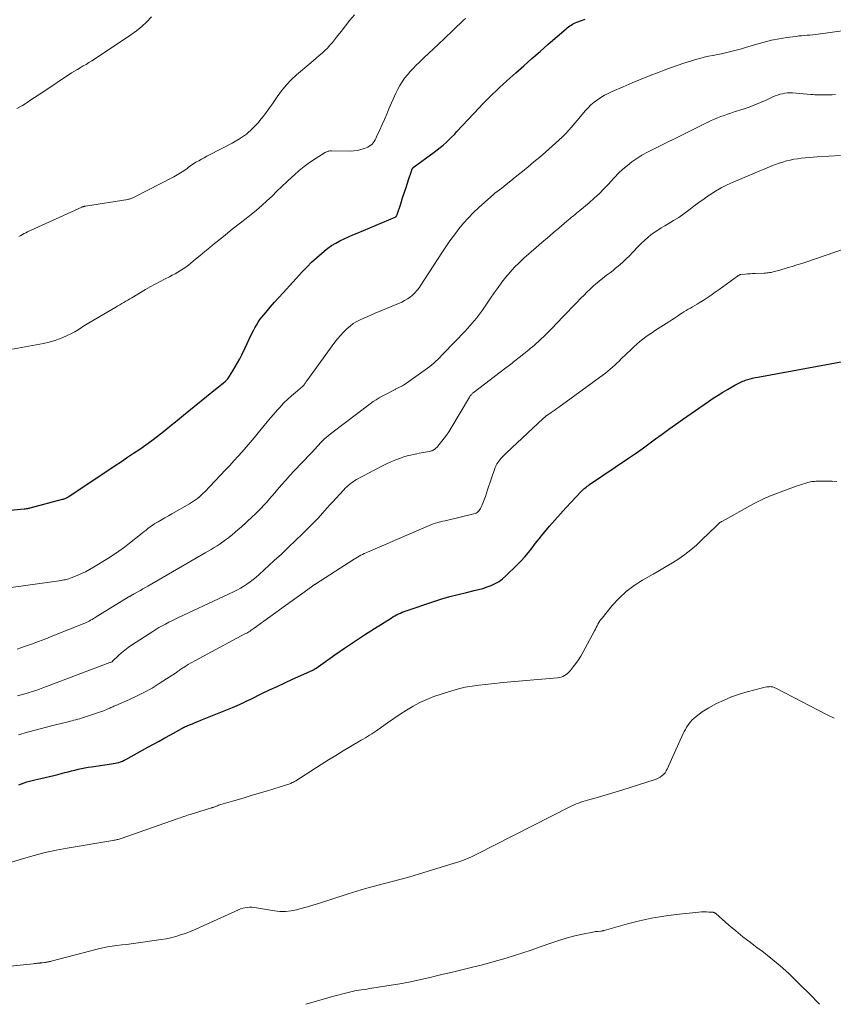
# Model space of a CAD drawing. Units: feet. Extents: x 1975000 to 1980015, y 535000 to 540000.
# Drawn here: x 1977314 to 1977459, y 535000 to 535176 of the extents above; entities that cross this region are included whole.
import ezdxf

# ---------------------------------------------------------------- set-up
doc = ezdxf.new("R2010")
doc.units = ezdxf.units.FT
doc.header["$LTSCALE"] = 100
doc.header["$MEASUREMENT"] = 0
doc.layers.add('CONTOUR INDEX', color=32, linetype='Continuous', lineweight=25)
doc.layers.add('CONTOUR INTERMEDIATE', color=40, linetype='Continuous', lineweight=15)

msp = doc.modelspace()

# ---------------------------------------------------------------- linework, layer by layer
at = {"layer": 'CONTOUR INDEX', "flags": 128}
for points, elevation in [([(1977310.67, 535088.16), (1977314.36, 535088.51), (1977314.5, 535088.52), (1977314.63, 535088.54), (1977314.77, 535088.56), (1977314.91, 535088.58), (1977315.04, 535088.6), (1977315.18, 535088.63), (1977315.31, 535088.66), (1977315.44, 535088.69), (1977321.24, 535090.23), (1977321.39, 535090.28), (1977321.53, 535090.33), (1977321.68, 535090.38), (1977321.81, 535090.44), (1977321.95, 535090.51), (1977322.08, 535090.58), (1977322.22, 535090.66), (1977322.34, 535090.74), (1977330.66, 535096.27), (1977331.75, 535097), (1977332.85, 535097.73), (1977333.94, 535098.47), (1977335.04, 535099.2), (1977336.12, 535099.95), (1977337.19, 535100.72), (1977338.23, 535101.52), (1977339.27, 535102.34), (1977339.95, 535102.89), (1977340.67, 535103.48), (1977341.4, 535104.07), (1977342.13, 535104.66), (1977342.85, 535105.25), (1977348.86, 535110.12), (1977349.13, 535110.34), (1977349.4, 535110.56), (1977349.67, 535110.78), (1977349.95, 535111), (1977350.35, 535111.33), (1977350.42, 535111.39), (1977350.48, 535111.45), (1977350.55, 535111.51), (1977350.61, 535111.58), (1977350.73, 535111.71), (1977350.78, 535111.77), (1977351.67, 535113.17), (1977352.1, 535113.87), (1977352.51, 535114.59), (1977352.9, 535115.32), (1977353.26, 535116.06), (1977353.84, 535117.31), (1977354.21, 535118.08), (1977354.58, 535118.85), (1977354.96, 535119.61), (1977355.34, 535120.37), (1977355.6, 535120.87), (1977355.87, 535121.37), (1977356.17, 535121.86), (1977356.51, 535122.33), (1977356.86, 535122.78), (1977357.6, 535123.67), (1977358.35, 535124.55), (1977359.1, 535125.43), (1977359.87, 535126.29), (1977360.65, 535127.15), (1977364.11, 535130.93), (1977364.92, 535131.77), (1977365.74, 535132.6), (1977366.6, 535133.39), (1977367.48, 535134.16), (1977367.97, 535134.57), (1977368.63, 535135.09), (1977369.32, 535135.58), (1977370.04, 535136.01), (1977370.79, 535136.4), (1977371.55, 535136.77), (1977372.32, 535137.12), (1977373.09, 535137.46), (1977373.87, 535137.79), (1977380.65, 535140.64), (1977380.72, 535140.67), (1977380.78, 535140.72), (1977380.84, 535140.77), (1977380.89, 535140.84), (1977380.93, 535140.9), (1977380.97, 535140.98), (1977381, 535141.05), (1977381.03, 535141.13), (1977381.67, 535143.04), (1977382, 535144.07), (1977382.34, 535145.09), (1977382.67, 535146.11), (1977383, 535147.13), (1977383.62, 535149.05), (1977383.64, 535149.12), (1977383.67, 535149.18), (1977383.7, 535149.24), (1977383.73, 535149.29), (1977383.77, 535149.35), (1977383.81, 535149.4), (1977383.86, 535149.44), (1977383.91, 535149.49), (1977387.65, 535152.24), (1977388.19, 535152.65), (1977388.73, 535153.08), (1977389.25, 535153.53), (1977389.76, 535153.99), (1977390.26, 535154.46), (1977390.76, 535154.95), (1977391.24, 535155.44), (1977391.71, 535155.94), (1977395.69, 535160.2), (1977396.28, 535160.82), (1977396.87, 535161.44), (1977397.47, 535162.04), (1977398.08, 535162.64), (1977398.7, 535163.23), (1977399.32, 535163.82), (1977399.95, 535164.4), (1977400.59, 535164.97), (1977402.21, 535166.41), (1977403.66, 535167.69), (1977405.11, 535168.97), (1977406.57, 535170.25), (1977408.03, 535171.53), (1977411.21, 535174.29), (1977411.42, 535174.47), (1977411.64, 535174.65), (1977411.87, 535174.81), (1977412.1, 535174.97), (1977412.34, 535175.11), (1977412.59, 535175.24), (1977412.84, 535175.36), (1977413.1, 535175.46), (1977413.94, 535175.77), (1977414.63, 535176)], 1000), ([(1977313.41, 535039.24), (1977313.89, 535039.41), (1977314.36, 535039.57), (1977314.85, 535039.73), (1977315.33, 535039.87), (1977315.82, 535040.01), (1977316.31, 535040.13), (1977316.8, 535040.24), (1977317.35, 535040.36), (1977318.12, 535040.53), (1977318.89, 535040.71), (1977319.66, 535040.9), (1977320.42, 535041.09), (1977321.64, 535041.41), (1977322.23, 535041.56), (1977322.82, 535041.71), (1977323.42, 535041.85), (1977324.01, 535041.99), (1977324.61, 535042.12), (1977325.2, 535042.24), (1977325.8, 535042.35), (1977326.41, 535042.44), (1977329.96, 535042.94), (1977330.3, 535043), (1977330.63, 535043.06), (1977330.96, 535043.14), (1977331.29, 535043.23), (1977331.61, 535043.34), (1977331.93, 535043.46), (1977332.24, 535043.6), (1977332.54, 535043.76), (1977336.48, 535045.92), (1977337.5, 535046.47), (1977338.51, 535047.04), (1977339.53, 535047.6), (1977340.54, 535048.17), (1977342.53, 535049.29), (1977342.65, 535049.35), (1977342.81, 535049.44), (1977342.88, 535049.48), (1977342.95, 535049.51), (1977343.01, 535049.54), (1977343.08, 535049.57), (1977343.94, 535049.93), (1977344.43, 535050.14), (1977344.93, 535050.34), (1977345.43, 535050.55), (1977345.93, 535050.75), (1977351.58, 535053.03), (1977352, 535053.2), (1977352.41, 535053.38), (1977352.83, 535053.57), (1977353.24, 535053.76), (1977353.65, 535053.95), (1977354.06, 535054.15), (1977354.46, 535054.34), (1977354.87, 535054.54), (1977356.87, 535055.51), (1977358.23, 535056.16), (1977359.6, 535056.81), (1977360.97, 535057.45), (1977362.35, 535058.08), (1977365.94, 535059.71), (1977366.02, 535059.75), (1977366.1, 535059.79), (1977366.18, 535059.83), (1977366.26, 535059.88), (1977366.34, 535059.93), (1977366.42, 535059.97), (1977366.49, 535060.02), (1977366.57, 535060.08), (1977369.88, 535062.43), (1977371.62, 535063.65), (1977373.38, 535064.84), (1977375.16, 535066), (1977376.95, 535067.14), (1977379.94, 535069.01), (1977380.26, 535069.21), (1977380.59, 535069.39), (1977380.92, 535069.57), (1977381.25, 535069.74), (1977381.59, 535069.9), (1977381.93, 535070.04), (1977382.28, 535070.18), (1977382.63, 535070.31), (1977387.57, 535071.97), (1977389.01, 535072.43), (1977390.46, 535072.86), (1977391.92, 535073.25), (1977393.39, 535073.6), (1977394.78, 535073.92), (1977395.56, 535074.11), (1977396.33, 535074.32), (1977397.08, 535074.57), (1977397.83, 535074.84), (1977398.55, 535075.16), (1977399.24, 535075.55), (1977399.87, 535076.01), (1977400.46, 535076.53), (1977402.41, 535078.46), (1977403.13, 535079.2), (1977403.82, 535079.96), (1977404.48, 535080.75), (1977405.12, 535081.55), (1977405.74, 535082.37), (1977406.38, 535083.18), (1977407.04, 535083.98), (1977407.7, 535084.77), (1977408.26, 535085.42), (1977409.22, 535086.52), (1977410.19, 535087.61), (1977411.18, 535088.69), (1977412.17, 535089.77), (1977413.83, 535091.54), (1977414.01, 535091.72), (1977414.19, 535091.9), (1977414.38, 535092.08), (1977414.58, 535092.24), (1977414.78, 535092.41), (1977414.99, 535092.56), (1977415.2, 535092.72), (1977415.41, 535092.86), (1977422.38, 535097.58), (1977423.59, 535098.42), (1977424.8, 535099.27), (1977426, 535100.13), (1977427.19, 535101.01), (1977428.38, 535101.89), (1977429.57, 535102.76), (1977430.77, 535103.62), (1977431.98, 535104.47), (1977436.67, 535107.73), (1977437.51, 535108.29), (1977438.35, 535108.84), (1977439.2, 535109.36), (1977440.07, 535109.87), (1977441.35, 535110.61), (1977441.58, 535110.74), (1977441.82, 535110.86), (1977442.05, 535110.99), (1977442.29, 535111.11), (1977442.53, 535111.22), (1977442.77, 535111.32), (1977443.02, 535111.42), (1977443.27, 535111.5), (1977443.65, 535111.62), (1977444.09, 535111.75), (1977444.54, 535111.87), (1977444.99, 535111.97), (1977445.44, 535112.06), (1977460.63, 535114.83)], 1020)]:
    msp.add_lwpolyline(points, dxfattribs=dict(at, elevation=elevation))
at = {"layer": 'CONTOUR INTERMEDIATE', "flags": 128}
for points, elevation in [([(1977313.09, 535160.08), (1977313.58, 535160.33), (1977314.06, 535160.61), (1977314.54, 535160.91), (1977314.91, 535161.15), (1977315.56, 535161.58), (1977316.21, 535162.01), (1977316.86, 535162.44), (1977317.51, 535162.87), (1977322.86, 535166.41), (1977323.37, 535166.73), (1977323.88, 535167.05), (1977324.4, 535167.35), (1977324.92, 535167.65), (1977325.44, 535167.94), (1977325.96, 535168.25), (1977326.47, 535168.56), (1977326.97, 535168.89), (1977333.46, 535173.21), (1977334.46, 535173.93), (1977335.4, 535174.7), (1977336.28, 535175.55), (1977337.12, 535176.45)], 988), ([(1977313.45, 535137.17), (1977313.76, 535137.35), (1977314.06, 535137.53), (1977314.37, 535137.7), (1977314.69, 535137.87), (1977315, 535138.03), (1977315.32, 535138.19), (1977315.65, 535138.34), (1977324.67, 535142.42), (1977324.75, 535142.46), (1977324.83, 535142.49), (1977324.91, 535142.51), (1977324.99, 535142.54), (1977325.07, 535142.56), (1977325.15, 535142.58), (1977325.23, 535142.6), (1977325.32, 535142.61), (1977332.88, 535143.82), (1977333.04, 535143.85), (1977333.19, 535143.88), (1977333.34, 535143.92), (1977333.49, 535143.96), (1977333.63, 535144.01), (1977333.78, 535144.07), (1977333.92, 535144.13), (1977334.06, 535144.19), (1977341.12, 535147.86), (1977341.73, 535148.19), (1977342.33, 535148.55), (1977342.91, 535148.94), (1977343.48, 535149.34), (1977343.71, 535149.52), (1977344.16, 535149.85), (1977344.61, 535150.16), (1977345.08, 535150.45), (1977345.56, 535150.72), (1977346.04, 535150.99), (1977346.53, 535151.25), (1977347.01, 535151.51), (1977347.5, 535151.76), (1977351.57, 535153.85), (1977352.87, 535154.62), (1977354.09, 535155.48), (1977355.19, 535156.49), (1977356.23, 535157.58), (1977356.49, 535157.9), (1977357.31, 535158.92), (1977358.11, 535159.97), (1977358.87, 535161.04), (1977359.6, 535162.13), (1977360.36, 535163.2), (1977361.18, 535164.22), (1977362.08, 535165.16), (1977363.04, 535166.05), (1977365.57, 535168.2), (1977366.08, 535168.63), (1977366.58, 535169.06), (1977367.09, 535169.5), (1977367.6, 535169.94), (1977368.09, 535170.39), (1977368.56, 535170.85), (1977369.01, 535171.35), (1977369.44, 535171.86), (1977370.19, 535172.82), (1977370.99, 535173.82), (1977371.78, 535174.82), (1977372.58, 535175.82), (1977373.39, 535176.81)], 992), ([(1977306.62, 535116.04), (1977317.84, 535118.08), (1977318.87, 535118.31), (1977319.87, 535118.59), (1977320.86, 535118.96), (1977321.82, 535119.37), (1977323.1, 535119.99), (1977323.41, 535120.15), (1977323.71, 535120.32), (1977324, 535120.5), (1977324.28, 535120.7), (1977324.56, 535120.89), (1977324.85, 535121.09), (1977325.14, 535121.27), (1977325.43, 535121.45), (1977330.76, 535124.58), (1977331.11, 535124.79), (1977331.47, 535125), (1977331.82, 535125.2), (1977332.18, 535125.41), (1977332.53, 535125.61), (1977332.89, 535125.82), (1977333.24, 535126.03), (1977333.6, 535126.24), (1977336.03, 535127.69), (1977336.9, 535128.2), (1977337.77, 535128.69), (1977338.66, 535129.16), (1977339.55, 535129.61), (1977340.32, 535130), (1977340.83, 535130.26), (1977341.33, 535130.52), (1977341.83, 535130.81), (1977342.32, 535131.1), (1977342.8, 535131.4), (1977343.27, 535131.72), (1977343.73, 535132.07), (1977344.17, 535132.42), (1977344.98, 535133.11), (1977345.83, 535133.82), (1977346.68, 535134.52), (1977347.53, 535135.22), (1977348.39, 535135.91), (1977349.12, 535136.5), (1977350.35, 535137.48), (1977351.57, 535138.47), (1977352.81, 535139.44), (1977354.04, 535140.42), (1977354.94, 535141.12), (1977355.9, 535141.9), (1977356.84, 535142.71), (1977357.76, 535143.54), (1977358.66, 535144.39), (1977359.54, 535145.26), (1977360.44, 535146.12), (1977361.33, 535146.97), (1977362.24, 535147.82), (1977362.61, 535148.17), (1977363.5, 535148.96), (1977364.42, 535149.71), (1977365.38, 535150.42), (1977366.37, 535151.08), (1977368.13, 535152.2), (1977368.27, 535152.27), (1977368.4, 535152.34), (1977368.54, 535152.39), (1977368.69, 535152.43), (1977368.84, 535152.46), (1977368.99, 535152.48), (1977369.14, 535152.49), (1977369.29, 535152.49), (1977372.67, 535152.45), (1977373.31, 535152.48), (1977373.94, 535152.56), (1977374.56, 535152.72), (1977375.16, 535152.92), (1977375.78, 535153.17), (1977376.05, 535153.31), (1977376.31, 535153.48), (1977376.53, 535153.68), (1977376.73, 535153.91), (1977376.91, 535154.17), (1977377.08, 535154.43), (1977377.23, 535154.7), (1977377.36, 535154.98), (1977377.93, 535156.27), (1977378.34, 535157.19), (1977378.74, 535158.12), (1977379.15, 535159.05), (1977379.56, 535159.98), (1977380.78, 535162.8), (1977381.12, 535163.5), (1977381.49, 535164.18), (1977381.91, 535164.84), (1977382.36, 535165.47), (1977382.84, 535166.08), (1977383.35, 535166.67), (1977383.88, 535167.23), (1977384.43, 535167.78), (1977384.98, 535168.3), (1977385.81, 535169.09), (1977386.65, 535169.89), (1977387.49, 535170.69), (1977388.32, 535171.49), (1977390.84, 535173.9), (1977391.3, 535174.34), (1977391.76, 535174.78), (1977392.22, 535175.21), (1977392.69, 535175.64), (1977392.81, 535175.76), (1977393.22, 535176.13)], 996), ([(1977310.33, 535074.25), (1977318.92, 535075.4), (1977319.34, 535075.46), (1977319.77, 535075.52), (1977320.19, 535075.59), (1977320.61, 535075.66), (1977321, 535075.73), (1977321.23, 535075.78), (1977321.46, 535075.82), (1977321.68, 535075.87), (1977321.91, 535075.93), (1977322.14, 535075.99), (1977322.36, 535076.05), (1977322.58, 535076.13), (1977322.8, 535076.21), (1977323.87, 535076.64), (1977324.61, 535076.95), (1977325.35, 535077.3), (1977326.06, 535077.68), (1977326.76, 535078.08), (1977329.34, 535079.65), (1977330.34, 535080.29), (1977331.32, 535080.95), (1977332.28, 535081.65), (1977333.22, 535082.38), (1977335.19, 535083.97), (1977335.51, 535084.23), (1977335.83, 535084.48), (1977336.15, 535084.74), (1977336.47, 535085), (1977336.55, 535085.07), (1977336.84, 535085.28), (1977337.12, 535085.49), (1977337.42, 535085.69), (1977337.73, 535085.88), (1977338.32, 535086.23), (1977338.92, 535086.58), (1977339.53, 535086.94), (1977340.14, 535087.29), (1977340.75, 535087.63), (1977343.91, 535089.43), (1977344.28, 535089.65), (1977344.65, 535089.88), (1977345.01, 535090.13), (1977345.35, 535090.39), (1977345.69, 535090.67), (1977346.02, 535090.95), (1977346.33, 535091.25), (1977346.64, 535091.56), (1977350.36, 535095.49), (1977351.11, 535096.29), (1977351.86, 535097.09), (1977352.59, 535097.91), (1977353.32, 535098.73), (1977354.04, 535099.56), (1977354.76, 535100.39), (1977355.47, 535101.23), (1977356.17, 535102.08), (1977357.82, 535104.06), (1977358.4, 535104.76), (1977359, 535105.46), (1977359.6, 535106.14), (1977360.21, 535106.82), (1977360.23, 535106.85), (1977360.85, 535107.5), (1977361.49, 535108.13), (1977362.15, 535108.74), (1977362.83, 535109.32), (1977364.11, 535110.39), (1977364.16, 535110.43), (1977364.21, 535110.48), (1977364.26, 535110.52), (1977364.3, 535110.57), (1977364.34, 535110.62), (1977364.38, 535110.67), (1977364.42, 535110.72), (1977364.46, 535110.77), (1977364.54, 535110.91), (1977364.62, 535111.03), (1977364.7, 535111.15), (1977364.78, 535111.27), (1977364.86, 535111.39), (1977369.91, 535118.3), (1977370.39, 535118.92), (1977370.89, 535119.52), (1977371.42, 535120.09), (1977371.97, 535120.64), (1977372.06, 535120.73), (1977372.61, 535121.19), (1977373.18, 535121.62), (1977373.79, 535121.99), (1977374.43, 535122.32), (1977375.09, 535122.61), (1977375.76, 535122.9), (1977376.42, 535123.19), (1977377.09, 535123.47), (1977381.84, 535125.48), (1977382.36, 535125.73), (1977382.86, 535126.02), (1977383.33, 535126.36), (1977383.78, 535126.73), (1977384.19, 535127.15), (1977384.58, 535127.58), (1977384.94, 535128.04), (1977385.27, 535128.52), (1977388.98, 535134.25), (1977389.71, 535135.35), (1977390.46, 535136.43), (1977391.24, 535137.49), (1977392.04, 535138.53), (1977392.88, 535139.55), (1977393.75, 535140.53), (1977394.67, 535141.46), (1977395.63, 535142.37), (1977397.7, 535144.24), (1977397.9, 535144.41), (1977398.09, 535144.58), (1977398.3, 535144.75), (1977398.5, 535144.91), (1977399.71, 535145.85), (1977400.52, 535146.49), (1977401.33, 535147.13), (1977402.13, 535147.77), (1977402.93, 535148.42), (1977403.41, 535148.81), (1977404.44, 535149.66), (1977405.47, 535150.52), (1977406.49, 535151.39), (1977407.5, 535152.26), (1977409.31, 535153.84), (1977409.92, 535154.39), (1977410.51, 535154.95), (1977411.08, 535155.54), (1977411.63, 535156.14), (1977412.17, 535156.75), (1977412.71, 535157.36), (1977413.24, 535157.98), (1977413.77, 535158.61), (1977414.62, 535159.62), (1977415.13, 535160.17), (1977415.65, 535160.69), (1977416.22, 535161.17), (1977416.81, 535161.62), (1977417.43, 535162.03), (1977418.07, 535162.41), (1977418.73, 535162.76), (1977419.41, 535163.07), (1977421.41, 535163.94), (1977423.01, 535164.62), (1977424.6, 535165.28), (1977426.21, 535165.93), (1977427.82, 535166.56), (1977428.71, 535166.91), (1977429.88, 535167.34), (1977431.06, 535167.76), (1977432.25, 535168.15), (1977433.45, 535168.53), (1977434.33, 535168.79), (1977435.1, 535169.01), (1977435.86, 535169.2), (1977436.63, 535169.38), (1977437.41, 535169.53), (1977437.51, 535169.55), (1977438.24, 535169.69), (1977438.96, 535169.84), (1977439.69, 535170), (1977440.41, 535170.17), (1977441.13, 535170.35), (1977441.85, 535170.54), (1977442.56, 535170.74), (1977443.28, 535170.95), (1977445.3, 535171.56), (1977446.61, 535171.92), (1977447.92, 535172.24), (1977449.25, 535172.5), (1977450.59, 535172.72), (1977452.29, 535172.95), (1977452.78, 535173.01), (1977453.28, 535173.06), (1977453.78, 535173.1), (1977454.28, 535173.13), (1977454.78, 535173.16), (1977455.28, 535173.2), (1977455.77, 535173.25), (1977456.27, 535173.32), (1977465.67, 535174.64)], 1004), ([(1977313.12, 535063.47), (1977314.41, 535063.92), (1977315.69, 535064.37), (1977316.96, 535064.84), (1977318.23, 535065.32), (1977319.49, 535065.82), (1977325.2, 535068.11), (1977325.47, 535068.22), (1977325.74, 535068.34), (1977326, 535068.48), (1977326.26, 535068.62), (1977326.51, 535068.76), (1977326.76, 535068.91), (1977327.02, 535069.06), (1977327.27, 535069.21), (1977333.27, 535072.9), (1977333.35, 535072.95), (1977333.43, 535073), (1977333.51, 535073.05), (1977333.6, 535073.09), (1977333.68, 535073.14), (1977333.76, 535073.19), (1977333.85, 535073.24), (1977333.93, 535073.28), (1977334.68, 535073.7), (1977335.14, 535073.95), (1977335.59, 535074.21), (1977336.05, 535074.47), (1977336.5, 535074.73), (1977346.73, 535080.65), (1977347.27, 535080.96), (1977347.8, 535081.28), (1977348.33, 535081.61), (1977348.85, 535081.94), (1977349.37, 535082.28), (1977349.88, 535082.63), (1977350.38, 535083), (1977350.87, 535083.37), (1977351, 535083.47), (1977351.55, 535083.91), (1977352.09, 535084.35), (1977352.62, 535084.81), (1977353.14, 535085.28), (1977355.14, 535087.09), (1977355.68, 535087.6), (1977356.2, 535088.11), (1977356.72, 535088.64), (1977357.22, 535089.18), (1977357.71, 535089.74), (1977358.2, 535090.29), (1977358.69, 535090.85), (1977359.17, 535091.41), (1977359.65, 535091.98), (1977360.38, 535092.83), (1977361.11, 535093.66), (1977361.86, 535094.48), (1977362.63, 535095.29), (1977365.55, 535098.33), (1977365.56, 535098.34), (1977365.58, 535098.36), (1977365.6, 535098.38), (1977365.61, 535098.4), (1977365.67, 535098.47), (1977365.69, 535098.49), (1977365.7, 535098.51), (1977365.72, 535098.53), (1977365.74, 535098.55), (1977366.84, 535099.8), (1977367.43, 535100.43), (1977368.04, 535101.03), (1977368.69, 535101.6), (1977369.36, 535102.13), (1977376.19, 535107.3), (1977376.72, 535107.68), (1977377.25, 535108.03), (1977377.81, 535108.37), (1977378.37, 535108.68), (1977378.94, 535108.98), (1977379.52, 535109.28), (1977380.1, 535109.57), (1977380.68, 535109.85), (1977380.75, 535109.88), (1977381.35, 535110.19), (1977381.95, 535110.53), (1977382.53, 535110.89), (1977383.1, 535111.27), (1977386.47, 535113.67), (1977386.85, 535113.96), (1977387.23, 535114.26), (1977387.59, 535114.57), (1977387.95, 535114.89), (1977388.29, 535115.23), (1977388.64, 535115.57), (1977388.97, 535115.91), (1977389.31, 535116.26), (1977393.15, 535120.3), (1977393.56, 535120.75), (1977393.98, 535121.2), (1977394.38, 535121.65), (1977394.79, 535122.11), (1977395.18, 535122.58), (1977395.55, 535123.06), (1977395.91, 535123.55), (1977396.26, 535124.05), (1977397.69, 535126.18), (1977398.36, 535127.14), (1977399.04, 535128.09), (1977399.74, 535129.02), (1977400.46, 535129.93), (1977401.22, 535130.82), (1977402, 535131.68), (1977402.82, 535132.5), (1977403.68, 535133.3), (1977405.86, 535135.21), (1977406.86, 535136.09), (1977407.86, 535136.96), (1977408.87, 535137.82), (1977409.88, 535138.68), (1977411.33, 535139.91), (1977411.62, 535140.15), (1977411.91, 535140.39), (1977412.2, 535140.63), (1977412.5, 535140.86), (1977412.8, 535141.1), (1977413.09, 535141.33), (1977413.38, 535141.57), (1977413.67, 535141.82), (1977415.32, 535143.21), (1977416.25, 535144.04), (1977417.16, 535144.89), (1977418.03, 535145.77), (1977418.88, 535146.68), (1977419.13, 535146.97), (1977419.85, 535147.74), (1977420.59, 535148.48), (1977421.36, 535149.2), (1977422.15, 535149.9), (1977422.97, 535150.55), (1977423.82, 535151.15), (1977424.72, 535151.7), (1977425.64, 535152.2), (1977434.15, 535156.41), (1977434.74, 535156.71), (1977435.33, 535157), (1977435.92, 535157.29), (1977436.51, 535157.59), (1977436.57, 535157.62), (1977437.13, 535157.89), (1977437.7, 535158.15), (1977438.28, 535158.39), (1977438.87, 535158.62), (1977439.45, 535158.83), (1977440.04, 535159.04), (1977440.64, 535159.24), (1977441.23, 535159.44), (1977442.85, 535159.96), (1977443.9, 535160.32), (1977444.93, 535160.7), (1977445.96, 535161.12), (1977446.97, 535161.57), (1977448.16, 535162.13), (1977448.57, 535162.3), (1977448.99, 535162.46), (1977449.42, 535162.59), (1977449.86, 535162.7), (1977450.3, 535162.78), (1977450.74, 535162.83), (1977451.19, 535162.85), (1977451.64, 535162.83), (1977454.96, 535162.56), (1977455.31, 535162.53), (1977455.67, 535162.51), (1977456.03, 535162.5), (1977456.39, 535162.49), (1977456.89, 535162.49), (1977457.51, 535162.48), (1977458.12, 535162.49), (1977458.73, 535162.51), (1977459.34, 535162.54)], 1008), ([(1977313.16, 535055.12), (1977313.82, 535055.29), (1977314.48, 535055.48), (1977315.13, 535055.67), (1977315.79, 535055.87), (1977316.44, 535056.08), (1977317.09, 535056.3), (1977317.73, 535056.52), (1977318.37, 535056.76), (1977329.71, 535061.06), (1977329.83, 535061.1), (1977330.02, 535061.18), (1977330.04, 535061.19), (1977330.06, 535061.19), (1977330.07, 535061.2), (1977330.09, 535061.22), (1977330.15, 535061.26), (1977330.17, 535061.28), (1977331.24, 535062.32), (1977331.79, 535062.81), (1977332.35, 535063.29), (1977332.94, 535063.73), (1977333.55, 535064.15), (1977337.35, 535066.64), (1977337.91, 535066.99), (1977338.47, 535067.33), (1977339.04, 535067.65), (1977339.62, 535067.95), (1977340.2, 535068.25), (1977340.79, 535068.54), (1977341.38, 535068.82), (1977341.97, 535069.1), (1977351.78, 535073.71), (1977352.4, 535074.02), (1977353.01, 535074.35), (1977353.6, 535074.7), (1977354.19, 535075.07), (1977354.76, 535075.47), (1977355.31, 535075.88), (1977355.84, 535076.32), (1977356.36, 535076.78), (1977359.06, 535079.27), (1977360.33, 535080.45), (1977361.6, 535081.65), (1977362.85, 535082.85), (1977364.1, 535084.07), (1977366.49, 535086.42), (1977366.53, 535086.46), (1977366.58, 535086.51), (1977366.63, 535086.56), (1977366.67, 535086.61), (1977366.73, 535086.67), (1977366.75, 535086.69), (1977366.76, 535086.7), (1977366.77, 535086.72), (1977366.79, 535086.73), (1977366.84, 535086.79), (1977366.85, 535086.81), (1977366.87, 535086.82), (1977366.88, 535086.84), (1977366.89, 535086.86), (1977367.7, 535087.78), (1977368.12, 535088.25), (1977368.54, 535088.72), (1977368.96, 535089.19), (1977369.39, 535089.66), (1977371.51, 535091.95), (1977371.76, 535092.21), (1977372.02, 535092.47), (1977372.29, 535092.71), (1977372.57, 535092.94), (1977372.85, 535093.17), (1977373.15, 535093.37), (1977373.46, 535093.57), (1977373.77, 535093.75), (1977378.27, 535096.16), (1977379.09, 535096.57), (1977379.92, 535096.95), (1977380.76, 535097.28), (1977381.63, 535097.59), (1977382.24, 535097.79), (1977382.81, 535097.97), (1977383.38, 535098.12), (1977383.95, 535098.26), (1977384.53, 535098.38), (1977384.98, 535098.47), (1977385.34, 535098.53), (1977385.7, 535098.6), (1977386.05, 535098.66), (1977386.41, 535098.72), (1977386.83, 535098.8), (1977386.97, 535098.83), (1977387.12, 535098.87), (1977387.26, 535098.92), (1977387.4, 535098.97), (1977387.54, 535099.04), (1977387.67, 535099.12), (1977387.78, 535099.2), (1977387.89, 535099.3), (1977388, 535099.4), (1977388.1, 535099.5), (1977388.2, 535099.61), (1977388.29, 535099.72), (1977389.01, 535100.59), (1977389.45, 535101.14), (1977389.86, 535101.71), (1977390.26, 535102.3), (1977390.63, 535102.9), (1977393.94, 535108.48), (1977394, 535108.59), (1977394.08, 535108.7), (1977394.15, 535108.8), (1977394.23, 535108.9), (1977394.32, 535109), (1977394.41, 535109.09), (1977394.5, 535109.18), (1977394.6, 535109.26), (1977400.45, 535113.72), (1977401.25, 535114.34), (1977402.05, 535114.96), (1977402.84, 535115.59), (1977403.64, 535116.22), (1977404.53, 535116.95), (1977404.87, 535117.22), (1977405.21, 535117.5), (1977405.54, 535117.79), (1977405.87, 535118.08), (1977406.19, 535118.37), (1977406.51, 535118.66), (1977406.83, 535118.96), (1977407.15, 535119.26), (1977407.23, 535119.33), (1977407.58, 535119.67), (1977407.93, 535120.01), (1977408.27, 535120.36), (1977408.61, 535120.71), (1977410.67, 535122.87), (1977411.46, 535123.69), (1977412.25, 535124.51), (1977413.04, 535125.33), (1977413.84, 535126.14), (1977414.41, 535126.72), (1977414.93, 535127.24), (1977415.45, 535127.74), (1977415.99, 535128.23), (1977416.54, 535128.71), (1977416.72, 535128.86), (1977417.19, 535129.25), (1977417.66, 535129.64), (1977418.14, 535130.01), (1977418.63, 535130.38), (1977419.11, 535130.74), (1977419.59, 535131.12), (1977420.06, 535131.5), (1977420.53, 535131.9), (1977420.8, 535132.13), (1977421.38, 535132.65), (1977421.96, 535133.18), (1977422.52, 535133.74), (1977423.07, 535134.3), (1977424.15, 535135.46), (1977424.68, 535135.99), (1977425.22, 535136.5), (1977425.78, 535136.99), (1977426.36, 535137.47), (1977426.96, 535137.91), (1977427.57, 535138.34), (1977428.2, 535138.74), (1977428.84, 535139.12), (1977429.46, 535139.47), (1977430.41, 535140.03), (1977431.34, 535140.61), (1977432.24, 535141.24), (1977433.13, 535141.89), (1977433.16, 535141.91), (1977434.05, 535142.59), (1977434.95, 535143.25), (1977435.87, 535143.9), (1977436.78, 535144.55), (1977436.91, 535144.63), (1977437.91, 535145.28), (1977438.94, 535145.88), (1977440, 535146.42), (1977441.08, 535146.92), (1977444.14, 535148.22), (1977444.98, 535148.58), (1977445.83, 535148.93), (1977446.69, 535149.28), (1977447.54, 535149.63), (1977447.99, 535149.81), (1977448.62, 535150.05), (1977449.26, 535150.28), (1977449.91, 535150.49), (1977450.56, 535150.68), (1977451.22, 535150.84), (1977451.88, 535150.98), (1977452.55, 535151.08), (1977453.22, 535151.16), (1977456.05, 535151.4), (1977458.14, 535151.56), (1977460.23, 535151.68)], 1012), ([(1977313.39, 535048.16), (1977314.97, 535048.6), (1977316.56, 535049.04), (1977318.15, 535049.46), (1977319.74, 535049.86), (1977322.25, 535050.49), (1977322.59, 535050.58), (1977322.94, 535050.67), (1977323.28, 535050.75), (1977323.62, 535050.84), (1977323.97, 535050.93), (1977324.31, 535051.03), (1977324.65, 535051.13), (1977324.98, 535051.24), (1977328.18, 535052.3), (1977328.44, 535052.39), (1977328.7, 535052.49), (1977328.96, 535052.59), (1977329.21, 535052.71), (1977329.37, 535052.78), (1977329.54, 535052.86), (1977329.71, 535052.94), (1977329.89, 535053.02), (1977330.06, 535053.1), (1977330.24, 535053.17), (1977330.41, 535053.25), (1977330.59, 535053.33), (1977330.76, 535053.4), (1977333.19, 535054.46), (1977334.56, 535055.09), (1977335.9, 535055.77), (1977337.22, 535056.51), (1977338.51, 535057.3), (1977341.57, 535059.28), (1977341.74, 535059.39), (1977341.9, 535059.5), (1977342.06, 535059.62), (1977342.22, 535059.74), (1977342.39, 535059.86), (1977342.55, 535059.98), (1977342.71, 535060.09), (1977342.88, 535060.2), (1977343.3, 535060.47), (1977343.69, 535060.7), (1977344.08, 535060.93), (1977344.47, 535061.16), (1977344.86, 535061.37), (1977353.94, 535066.23), (1977354.14, 535066.34), (1977354.34, 535066.46), (1977354.54, 535066.57), (1977354.74, 535066.69), (1977354.93, 535066.82), (1977355.12, 535066.95), (1977355.31, 535067.08), (1977355.5, 535067.21), (1977361.08, 535071.26), (1977361.9, 535071.86), (1977362.73, 535072.46), (1977363.56, 535073.05), (1977364.39, 535073.65), (1977365.97, 535074.78), (1977366.01, 535074.81), (1977366.05, 535074.84), (1977366.09, 535074.87), (1977366.13, 535074.9), (1977366.18, 535074.93), (1977366.22, 535074.96), (1977366.26, 535074.99), (1977366.3, 535075.01), (1977366.37, 535075.06), (1977366.42, 535075.09), (1977366.47, 535075.12), (1977366.52, 535075.15), (1977373.35, 535079.53), (1977373.64, 535079.71), (1977373.93, 535079.89), (1977374.22, 535080.06), (1977374.52, 535080.22), (1977374.82, 535080.38), (1977375.13, 535080.53), (1977375.44, 535080.67), (1977375.75, 535080.81), (1977386.21, 535085.34), (1977386.62, 535085.51), (1977387.03, 535085.67), (1977387.45, 535085.82), (1977387.88, 535085.95), (1977388.31, 535086.07), (1977388.74, 535086.19), (1977389.17, 535086.3), (1977389.6, 535086.41), (1977394.72, 535087.61), (1977394.94, 535087.68), (1977395.15, 535087.77), (1977395.34, 535087.89), (1977395.52, 535088.04), (1977395.67, 535088.22), (1977395.82, 535088.4), (1977395.93, 535088.6), (1977396.03, 535088.81), (1977396.33, 535089.54), (1977396.56, 535090.13), (1977396.78, 535090.72), (1977396.99, 535091.32), (1977397.19, 535091.91), (1977398.46, 535095.75), (1977398.51, 535095.9), (1977398.57, 535096.04), (1977398.63, 535096.18), (1977398.7, 535096.32), (1977398.77, 535096.45), (1977398.85, 535096.59), (1977398.93, 535096.71), (1977399.03, 535096.83), (1977399.38, 535097.28), (1977399.66, 535097.61), (1977399.95, 535097.94), (1977400.26, 535098.25), (1977400.57, 535098.56), (1977407.1, 535104.65), (1977407.22, 535104.76), (1977407.34, 535104.87), (1977407.47, 535104.97), (1977407.6, 535105.07), (1977407.73, 535105.18), (1977407.86, 535105.28), (1977408, 535105.37), (1977408.13, 535105.47), (1977408.54, 535105.76), (1977408.89, 535105.99), (1977409.23, 535106.23), (1977409.57, 535106.48), (1977409.9, 535106.72), (1977417.82, 535112.46), (1977418.25, 535112.78), (1977418.67, 535113.12), (1977419.09, 535113.46), (1977419.49, 535113.82), (1977419.89, 535114.19), (1977420.28, 535114.56), (1977420.67, 535114.93), (1977421.06, 535115.3), (1977422.81, 535117.02), (1977423.31, 535117.5), (1977423.83, 535117.97), (1977424.37, 535118.41), (1977424.92, 535118.84), (1977425.48, 535119.25), (1977426.05, 535119.65), (1977426.62, 535120.05), (1977427.2, 535120.43), (1977429.55, 535121.95), (1977430.07, 535122.29), (1977430.58, 535122.62), (1977431.1, 535122.95), (1977431.61, 535123.29), (1977431.88, 535123.46), (1977432.26, 535123.71), (1977432.65, 535123.95), (1977433.04, 535124.18), (1977433.43, 535124.41), (1977433.82, 535124.64), (1977434.21, 535124.87), (1977434.6, 535125.11), (1977434.99, 535125.35), (1977435.68, 535125.78), (1977436.41, 535126.25), (1977437.13, 535126.72), (1977437.84, 535127.22), (1977438.54, 535127.72), (1977441.82, 535130.12), (1977441.89, 535130.17), (1977441.97, 535130.22), (1977442.04, 535130.26), (1977442.12, 535130.3), (1977442.2, 535130.34), (1977442.28, 535130.36), (1977442.37, 535130.38), (1977442.45, 535130.39), (1977443.18, 535130.46), (1977443.63, 535130.5), (1977444.08, 535130.53), (1977444.54, 535130.56), (1977444.99, 535130.58), (1977446.62, 535130.63), (1977446.85, 535130.65), (1977447.09, 535130.67), (1977447.31, 535130.7), (1977447.54, 535130.73), (1977447.77, 535130.77), (1977448, 535130.82), (1977448.22, 535130.87), (1977448.45, 535130.92), (1977448.46, 535130.93), (1977448.7, 535130.99), (1977448.93, 535131.05), (1977449.16, 535131.11), (1977449.39, 535131.18), (1977450.69, 535131.57), (1977451.57, 535131.83), (1977452.44, 535132.11), (1977453.31, 535132.39), (1977454.19, 535132.68), (1977462.7, 535135.57)], 1016), ([(1977311.51, 535025.22), (1977314.26, 535026.06), (1977316.19, 535026.61), (1977318.12, 535027.11), (1977320.08, 535027.53), (1977322.04, 535027.9), (1977330.24, 535029.29), (1977330.43, 535029.32), (1977330.62, 535029.35), (1977330.8, 535029.39), (1977330.99, 535029.43), (1977331.18, 535029.47), (1977331.36, 535029.52), (1977331.54, 535029.58), (1977331.72, 535029.64), (1977341.71, 535033.14), (1977342, 535033.24), (1977342.29, 535033.34), (1977342.57, 535033.44), (1977342.86, 535033.55), (1977343.15, 535033.64), (1977343.44, 535033.74), (1977343.73, 535033.83), (1977344.02, 535033.92), (1977347.68, 535035.05), (1977347.77, 535035.08), (1977347.86, 535035.1), (1977347.95, 535035.13), (1977348.04, 535035.16), (1977348.19, 535035.21), (1977348.3, 535035.25), (1977348.73, 535035.41), (1977348.93, 535035.49), (1977349.13, 535035.56), (1977349.33, 535035.62), (1977349.53, 535035.69), (1977352.03, 535036.42), (1977353.49, 535036.86), (1977354.94, 535037.29), (1977356.39, 535037.72), (1977357.84, 535038.16), (1977361.25, 535039.19), (1977361.45, 535039.25), (1977361.64, 535039.32), (1977361.83, 535039.4), (1977362.02, 535039.48), (1977362.07, 535039.51), (1977362.28, 535039.61), (1977362.48, 535039.71), (1977362.69, 535039.83), (1977362.89, 535039.95), (1977367.45, 535042.84), (1977368.76, 535043.66), (1977370.06, 535044.46), (1977371.38, 535045.26), (1977372.7, 535046.05), (1977374.59, 535047.17), (1977374.97, 535047.39), (1977375.35, 535047.62), (1977375.72, 535047.85), (1977376.1, 535048.08), (1977376.47, 535048.31), (1977376.85, 535048.55), (1977377.21, 535048.8), (1977377.57, 535049.05), (1977379.28, 535050.29), (1977380.4, 535051.07), (1977381.54, 535051.83), (1977382.7, 535052.56), (1977383.87, 535053.26), (1977385.08, 535053.91), (1977386.31, 535054.49), (1977387.57, 535055), (1977388.87, 535055.44), (1977390.78, 535056.03), (1977391.97, 535056.36), (1977393.18, 535056.65), (1977394.4, 535056.86), (1977395.63, 535057.03), (1977397.87, 535057.26), (1977399.94, 535057.48), (1977402.02, 535057.68), (1977404.1, 535057.87), (1977406.18, 535058.05), (1977409.67, 535058.35), (1977410, 535058.4), (1977410.31, 535058.47), (1977410.62, 535058.59), (1977410.91, 535058.73), (1977411.19, 535058.91), (1977411.45, 535059.1), (1977411.69, 535059.33), (1977411.91, 535059.57), (1977412.48, 535060.27), (1977412.96, 535060.89), (1977413.41, 535061.52), (1977413.82, 535062.18), (1977414.21, 535062.86), (1977416.28, 535066.73), (1977416.44, 535067.03), (1977416.59, 535067.32), (1977416.75, 535067.62), (1977416.9, 535067.91), (1977417.06, 535068.2), (1977417.23, 535068.49), (1977417.42, 535068.76), (1977417.63, 535069.02), (1977419.46, 535071.27), (1977420.66, 535072.58), (1977421.94, 535073.78), (1977423.35, 535074.83), (1977424.84, 535075.78), (1977426.74, 535076.85), (1977427.91, 535077.52), (1977429.06, 535078.2), (1977430.2, 535078.9), (1977431.33, 535079.62), (1977432.42, 535080.39), (1977433.49, 535081.19), (1977434.5, 535082.06), (1977435.48, 535082.96), (1977438.05, 535085.49), (1977438.18, 535085.61), (1977438.31, 535085.73), (1977438.44, 535085.84), (1977438.57, 535085.95), (1977438.7, 535086.06), (1977438.84, 535086.16), (1977438.99, 535086.25), (1977439.14, 535086.34), (1977444.7, 535089.43), (1977445.05, 535089.62), (1977445.4, 535089.8), (1977445.74, 535089.98), (1977446.1, 535090.16), (1977446.45, 535090.33), (1977446.81, 535090.49), (1977447.17, 535090.63), (1977447.54, 535090.78), (1977452.31, 535092.56), (1977452.7, 535092.7), (1977453.08, 535092.83), (1977453.47, 535092.96), (1977453.86, 535093.08), (1977454.19, 535093.18), (1977454.42, 535093.24), (1977454.65, 535093.3), (1977454.88, 535093.35), (1977455.12, 535093.39), (1977455.35, 535093.42), (1977455.59, 535093.44), (1977455.83, 535093.46), (1977456.06, 535093.46), (1977457.18, 535093.47), (1977457.97, 535093.47), (1977458.77, 535093.46), (1977459.56, 535093.44)], 1024), ([(1977309.49, 535006.56), (1977316.06, 535007.26), (1977316.21, 535007.28), (1977316.37, 535007.3), (1977316.52, 535007.31), (1977316.68, 535007.33), (1977316.76, 535007.33), (1977316.87, 535007.35), (1977316.98, 535007.36), (1977317.1, 535007.37), (1977317.21, 535007.38), (1977317.32, 535007.39), (1977317.44, 535007.4), (1977317.55, 535007.41), (1977317.66, 535007.43), (1977318.03, 535007.47), (1977318.18, 535007.49), (1977318.33, 535007.51), (1977318.48, 535007.54), (1977318.63, 535007.56), (1977318.78, 535007.6), (1977318.93, 535007.63), (1977319.08, 535007.66), (1977319.23, 535007.7), (1977327.64, 535009.89), (1977328.46, 535010.09), (1977329.29, 535010.26), (1977330.12, 535010.39), (1977330.96, 535010.5), (1977331.8, 535010.6), (1977332.64, 535010.7), (1977333.48, 535010.81), (1977334.32, 535010.93), (1977338.85, 535011.57), (1977339.73, 535011.72), (1977340.61, 535011.9), (1977341.47, 535012.13), (1977342.33, 535012.39), (1977342.95, 535012.6), (1977343.48, 535012.79), (1977344.02, 535012.99), (1977344.54, 535013.2), (1977345.06, 535013.43), (1977352.65, 535016.88), (1977353.03, 535017.03), (1977353.42, 535017.16), (1977353.83, 535017.24), (1977354.24, 535017.3), (1977354.65, 535017.33), (1977355.07, 535017.33), (1977355.48, 535017.3), (1977355.89, 535017.24), (1977359.08, 535016.7), (1977360.08, 535016.6), (1977361.07, 535016.58), (1977362.06, 535016.69), (1977363.05, 535016.88), (1977364.02, 535017.15), (1977365, 535017.43), (1977365.97, 535017.72), (1977366.94, 535018.02), (1977372.26, 535019.74), (1977373.82, 535020.22), (1977375.39, 535020.68), (1977376.97, 535021.12), (1977378.55, 535021.53), (1977380.13, 535021.93), (1977381.71, 535022.35), (1977383.28, 535022.8), (1977384.85, 535023.26), (1977391.21, 535025.19), (1977391.71, 535025.35), (1977392.21, 535025.52), (1977392.71, 535025.7), (1977393.2, 535025.89), (1977393.69, 535026.1), (1977394.17, 535026.31), (1977394.65, 535026.54), (1977395.12, 535026.77), (1977411.88, 535035.28), (1977412.26, 535035.46), (1977412.64, 535035.64), (1977413.03, 535035.81), (1977413.42, 535035.96), (1977413.81, 535036.11), (1977414.21, 535036.24), (1977414.61, 535036.37), (1977415.02, 535036.48), (1977416.6, 535036.91), (1977417.79, 535037.24), (1977418.98, 535037.58), (1977420.17, 535037.94), (1977421.35, 535038.3), (1977426.94, 535040.09), (1977427.31, 535040.23), (1977427.67, 535040.39), (1977428.01, 535040.59), (1977428.33, 535040.82), (1977428.63, 535041.08), (1977428.89, 535041.36), (1977429.1, 535041.69), (1977429.29, 535042.03), (1977432.15, 535048.38), (1977432.33, 535048.76), (1977432.52, 535049.13), (1977432.72, 535049.49), (1977432.94, 535049.84), (1977433.18, 535050.18), (1977433.43, 535050.5), (1977433.72, 535050.8), (1977434.02, 535051.08), (1977434.44, 535051.43), (1977434.97, 535051.86), (1977435.53, 535052.26), (1977436.11, 535052.63), (1977436.7, 535052.97), (1977438.1, 535053.72), (1977439.43, 535054.37), (1977440.78, 535054.96), (1977442.17, 535055.44), (1977443.58, 535055.86), (1977446.28, 535056.55), (1977446.54, 535056.61), (1977446.79, 535056.66), (1977447.05, 535056.7), (1977447.31, 535056.73), (1977447.54, 535056.75), (1977447.69, 535056.76), (1977447.83, 535056.75), (1977447.98, 535056.73), (1977448.12, 535056.7), (1977448.26, 535056.66), (1977448.4, 535056.61), (1977448.53, 535056.55), (1977448.66, 535056.49), (1977457.84, 535051.75), (1977459.13, 535051.14)], 1028), ([(1977364.7, 535000), (1977365.76, 535000.33), (1977367.61, 535000.86), (1977369.47, 535001.37), (1977372.26, 535002.12), (1977372.73, 535002.24), (1977373.2, 535002.35), (1977373.68, 535002.44), (1977374.15, 535002.52), (1977374.63, 535002.59), (1977375.11, 535002.66), (1977375.6, 535002.73), (1977376.08, 535002.81), (1977379.59, 535003.34), (1977381.49, 535003.65), (1977383.39, 535004), (1977385.27, 535004.41), (1977387.15, 535004.85), (1977387.58, 535004.95), (1977389.24, 535005.36), (1977390.9, 535005.77), (1977392.56, 535006.17), (1977394.22, 535006.58), (1977394.51, 535006.65), (1977396.02, 535007.02), (1977397.52, 535007.42), (1977399.02, 535007.83), (1977400.51, 535008.26), (1977402, 535008.72), (1977403.48, 535009.19), (1977404.95, 535009.69), (1977406.42, 535010.2), (1977408.63, 535010.99), (1977409.91, 535011.42), (1977411.2, 535011.81), (1977412.5, 535012.15), (1977413.82, 535012.45), (1977416.31, 535012.97), (1977416.39, 535012.98), (1977416.47, 535012.99), (1977416.55, 535013), (1977416.62, 535013.01), (1977416.7, 535013.01), (1977416.78, 535013.02), (1977416.86, 535013.03), (1977416.94, 535013.03), (1977417.41, 535013.07), (1977417.49, 535013.08), (1977417.56, 535013.09), (1977417.64, 535013.11), (1977417.72, 535013.13), (1977417.8, 535013.15), (1977417.87, 535013.17), (1977417.95, 535013.19), (1977418.03, 535013.21), (1977422.16, 535014.36), (1977424.31, 535014.9), (1977426.48, 535015.37), (1977428.66, 535015.73), (1977430.86, 535016.02), (1977434.92, 535016.46), (1977435.37, 535016.5), (1977435.83, 535016.52), (1977436.28, 535016.51), (1977436.73, 535016.49), (1977437.51, 535016.44), (1977437.57, 535016.43), (1977437.63, 535016.41), (1977437.68, 535016.39), (1977437.74, 535016.36), (1977437.79, 535016.32), (1977437.84, 535016.29), (1977437.89, 535016.25), (1977437.93, 535016.21), (1977440.3, 535014.16), (1977441.54, 535013.11), (1977442.79, 535012.08), (1977444.07, 535011.08), (1977445.37, 535010.1), (1977446.15, 535009.53), (1977447.81, 535008.24), (1977449.43, 535006.9), (1977450.99, 535005.49), (1977452.51, 535004.04), (1977455.32, 535001.2), (1977455.84, 535000.66), (1977456.35, 535000.12), (1977456.47, 535000)], 1032)]:
    msp.add_lwpolyline(points, dxfattribs=dict(at, elevation=elevation))

doc.saveas('drawing.dxf')
